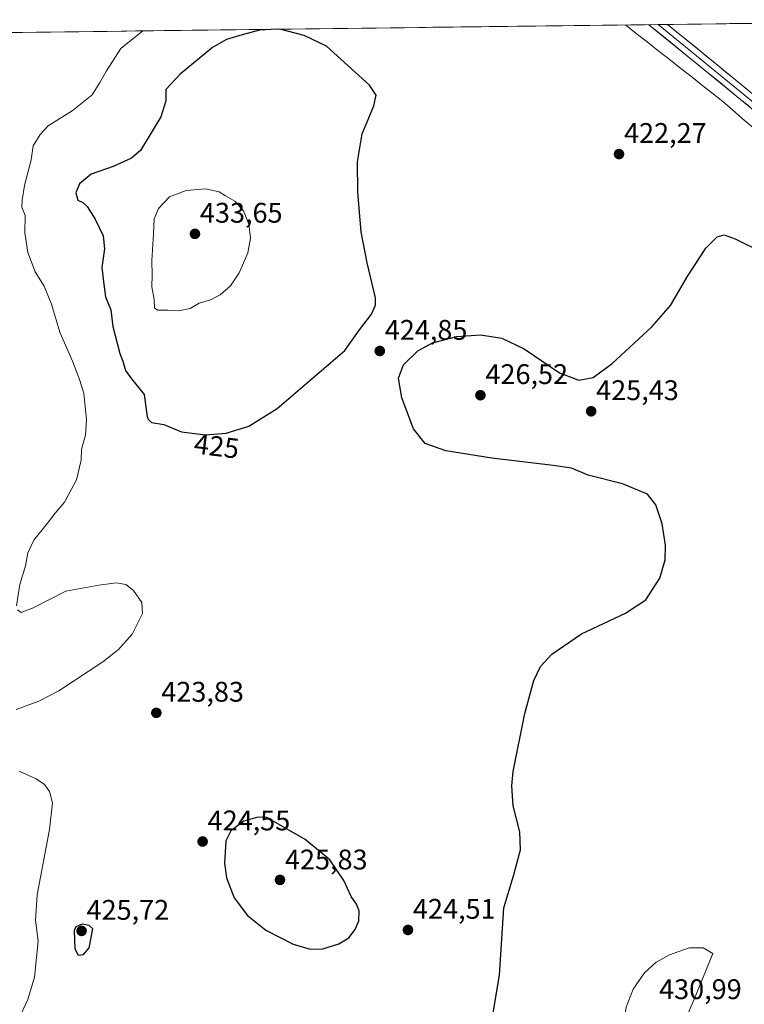
# Model space of a CAD drawing. Units: metres. Extents: x 583822 to 587272, y 4708117 to 4710473.
# Drawn here: x 586533 to 586789, y 4710121 to 4710469 of the extents above; entities that cross this region are included whole.
import ezdxf
from ezdxf.enums import TextEntityAlignment as Align

# ---------------------------------------------------------------- set-up
doc = ezdxf.new("R2010")
doc.units = ezdxf.units.M
doc.header["$MEASUREMENT"] = 0
for name, color, linetype, lineweight in [('Carátula', 7, 'Continuous', 5), ('Corriente natural lineal', 142, 'Continuous', 13), ('Cultivos herbáceos CxS', 92, 'Continuous', 0), ('Curva de nivel maestra', 36, 'Continuous', 30), ('Curva de nivel normal', 36, 'Continuous', 0), ('Layer 0', 7, 'Continuous', 0), ('Municipio CxS', 142, 'Continuous', 0), ('Punto de cota en terreno', 7, 'Continuous', 0), ('Rótulo de curva de nivel directora', 19, 'Continuous', 0), ('Rótulo de punto de cota en terreno', 19, 'Continuous', 0)]:
    doc.layers.add(name, color=color, linetype=linetype, lineweight=lineweight)
doc.styles.add('Arial', font='txt', dxfattribs={"height": 0.2})

# ---------------------------------------------------------------- blocks, each defined once
blk = doc.blocks.new('*U156')
at = {"layer": 'Cultivos herbáceos CxS', "color": 92, "linetype": 'Continuous', "lineweight": 0}
blk.add_polyline3d([(586253.13, 4710460.65, 417.51), (586897.95, 4710468.58, 431.63)], dxfattribs=at)
blk = doc.blocks.new('*U197')
at = {"layer": 'Curva de nivel maestra', "color": 36, "linetype": 'Continuous', "lineweight": 30}
blk.add_polyline3d([(586699.35, 4710113.16, 425), (586702.51, 4710131.44, 425), (586703.96, 4710155.19, 425), (586707.4, 4710166.46, 425), (586709.9, 4710175.61, 425), (586709.69, 4710181.95, 425), (586707.27, 4710191.18, 425), (586706.8, 4710198.26, 425), (586707.33, 4710203.26, 425), (586711.35, 4710223.76, 425), (586714.59, 4710235.43, 425), (586716.92, 4710240.34, 425), (586720.91, 4710244.62, 425), (586731.37, 4710251.8, 425), (586746.93, 4710259.19, 425), (586754.04, 4710263.8, 425), (586758.98, 4710271.51, 425), (586760.93, 4710278.02, 425), (586761.05, 4710283.17, 425), (586759.88, 4710290.66, 425), (586757.63, 4710297.32, 425), (586754.63, 4710301.15, 425), (586745.82, 4710304.83, 425), (586733.74, 4710307.8, 425), (586727.91, 4710310.29, 425), (586721.41, 4710311.27, 425), (586699.76, 4710313.82, 425), (586683.49, 4710316.47, 425), (586676.2, 4710319, 425), (586672.1, 4710324.15, 425), (586668.03, 4710335.1, 425), (586666.84, 4710342.1, 425), (586668.59, 4710346.77, 425), (586673.65, 4710351.77, 425), (586678.8, 4710354.55, 425), (586687.41, 4710356.75, 425), (586695.72, 4710357.31, 425), (586703.26, 4710356.15, 425), (586711.11, 4710352.48, 425), (586723.59, 4710343.96, 425), (586730.42, 4710341.38, 425), (586735.51, 4710342.32, 425), (586742.24, 4710347.31, 425), (586756.16, 4710360.18, 425), (586762.76, 4710367.77, 425), (586768.9, 4710378.22, 425), (586775.21, 4710387.91, 425), (586779.23, 4710391.94, 425), (586781.7, 4710392.62, 425), (586785.59, 4710391.24, 425), (586795.13, 4710386.54, 425)], dxfattribs=at)
blk = doc.blocks.new('*U199')
at = {"layer": 'Curva de nivel maestra', "color": 36, "linetype": 'Continuous', "lineweight": 30}
for points in [[(586623.91, 4710465.21, 425), (586617.8, 4710464.87, 425), (586611.63, 4710463.27, 425), (586606.15, 4710461.55, 425), (586601.19, 4710458.77, 425), (586589.75, 4710449.38, 425), (586584.72, 4710443.96, 425), (586584.73, 4710439.89, 425), (586583, 4710434.3, 425), (586575.83, 4710422.43, 425), (586572.62, 4710419.69, 425), (586566.12, 4710416.74, 425), (586558.39, 4710414.12, 425), (586554.23, 4710410.61, 425), (586552.98, 4710407.43, 425), (586553.62, 4710404.9, 425), (586555.46, 4710404.11, 425), (586556.96, 4710402.64, 425), (586559.81, 4710398.19, 425), (586562.58, 4710392.34, 425), (586563.1, 4710387.66, 425), (586562.18, 4710381.11, 425), (586562.71, 4710376.11, 425), (586563.41, 4710370.79, 425), (586565.3, 4710366.14, 425), (586565.98, 4710360.36, 425), (586568.46, 4710350.75, 425), (586569.61, 4710348.04, 425), (586570.52, 4710344.74, 425), (586572.6, 4710341.8, 425), (586577.07, 4710336.37, 425), (586578.06, 4710329.22, 425), (586578.34, 4710327.72, 425), (586579.71, 4710326.38, 425), (586583.98, 4710325.78, 425), (586590.31, 4710323.14, 425), (586598.72, 4710322.11, 425), (586605.98, 4710322.69, 425), (586614.06, 4710325.16, 425), (586624.06, 4710331.32, 425), (586647.91, 4710351.81, 425), (586653.07, 4710359.19, 425), (586657.24, 4710364.61, 425), (586658.74, 4710367.86, 425), (586658.66, 4710370.45, 425), (586655.75, 4710382.78, 425), (586653.66, 4710393.7, 425), (586652.44, 4710407.72, 425), (586652.4, 4710418.43, 425), (586654.05, 4710428.33, 425), (586658.13, 4710438.16, 425), (586658.89, 4710441.93, 425), (586656.61, 4710445.5, 425), (586641.45, 4710459.27, 425), (586633.53, 4710463.04, 425), (586624.97, 4710465.22, 425)], [(586623.91, 4710465.21, 425), (586623.91, 4710465.21, 425)]]:
    blk.add_polyline3d(points, dxfattribs=at)
blk = doc.blocks.new('5PATER')
at = {"layer": 'Carátula', "linetype": 'Continuous', "lineweight": 5}
h = blk.add_hatch(color=250, dxfattribs=at)
edge = h.paths.add_edge_path()
edge.add_ellipse((0, 0.01), major_axis=(-1.33, -1.34), ratio=0.999422, start_angle=0, end_angle=360)

msp = doc.modelspace()

# ---------------------------------------------------------------- linework, layer by layer
at = {"layer": 'Corriente natural lineal', "color": 142, "linetype": 'Continuous', "lineweight": 13}
msp.add_polyline3d([(586791.57, 4710430.77, 421.03), (586788.13, 4710433.75, 420.71), (586784.68, 4710436.74, 420.94), (586781.24, 4710439.72, 420.83), (586777.43, 4710442.72, 420.79), (586773.61, 4710445.72, 420.82), (586769.8, 4710448.72, 420.78), (586765.99, 4710451.72, 420.65), (586762.17, 4710454.72, 420.39), (586758.36, 4710457.72, 420.25), (586754.55, 4710460.72, 420.38), (586750.73, 4710463.72, 420.13), (586746.92, 4710466.72, 420.33), (586746.92, 4710466.72, 420.32)], dxfattribs=at)
at = {"layer": 'Cultivos herbáceos CxS', "color": 92, "linetype": 'Continuous', "lineweight": 0}
msp.add_polyline3d([(586897.95, 4710468.58, 431.63), (586253.13, 4710460.65, 417.51)], dxfattribs=at)
at = {"layer": 'Curva de nivel maestra', "color": 36, "linetype": 'Continuous', "lineweight": 30}
for points in [[(586635.6, 4710140.6, 425), (586640.18, 4710140.69, 425), (586645.8, 4710142.41, 425), (586649.31, 4710144.61, 425), (586651.57, 4710147.48, 425), (586652.82, 4710150.61, 425), (586652.95, 4710154.1, 425), (586652, 4710156.43, 425), (586650.14, 4710159.1, 425), (586647.48, 4710164.76, 425), (586642.6, 4710172.1, 425), (586633.94, 4710179.25, 425), (586620.39, 4710187.09, 425), (586617.15, 4710187.17, 425), (586612.26, 4710185.78, 425), (586607.7, 4710182.36, 425), (586605.9, 4710178.76, 425), (586605.37, 4710170.76, 425), (586606.08, 4710165.76, 425), (586608.82, 4710158.72, 425), (586613.51, 4710152.42, 425), (586619.96, 4710147.32, 425), (586629.69, 4710142.38, 425), (586635.6, 4710140.6, 425)], [(586553.84, 4710138.51, 425), (586555.69, 4710138.64, 425), (586557.65, 4710141.07, 425), (586559.01, 4710147.71, 425), (586557.71, 4710148.96, 425), (586555.15, 4710149.44, 425), (586553.02, 4710148.47, 425), (586552.41, 4710147.14, 425), (586552.66, 4710140.7, 425), (586553.84, 4710138.51, 425)]]:
    msp.add_polyline3d(points, dxfattribs=at)
at = {"layer": 'Curva de nivel normal', "color": 36, "linetype": 'Continuous', "lineweight": 0}
for points in [[(586576.65, 4710464.63, 420), (586568.87, 4710458.38, 420), (586563.83, 4710450.57, 420), (586561.47, 4710446.42, 420), (586558.72, 4710442.01, 420), (586551.68, 4710436.42, 420), (586543.26, 4710431.11, 420), (586540.38, 4710428.02, 420), (586537.93, 4710424.09, 420), (586537.17, 4710419.1, 420), (586534.8, 4710410.08, 420), (586534.04, 4710404.85, 420), (586533.96, 4710402.42, 420), (586535.08, 4710399.5, 420), (586534.97, 4710393.35, 420), (586536.05, 4710386.43, 420), (586538.6, 4710379.64, 420), (586541.8, 4710374.51, 420), (586544.34, 4710368.21, 420), (586547.31, 4710358.32, 420), (586551.83, 4710348.03, 420), (586554.27, 4710341.65, 420), (586555.74, 4710336.78, 420), (586556.79, 4710327.32, 420), (586556.4, 4710321.98, 420), (586554.93, 4710317.01, 420), (586554.88, 4710313.1, 420), (586553.26, 4710306.15, 420), (586548.92, 4710298.3, 420), (586545.64, 4710294.43, 420), (586542.95, 4710290.9, 420), (586538.18, 4710284.96, 420), (586536.05, 4710280.4, 420), (586535.16, 4710275.84, 420), (586533.17, 4710269.27, 420), (586532.02, 4710261.74, 420)], [(586589.14, 4710365.84, 430), (586593.31, 4710366.65, 430), (586596.48, 4710368.51, 430), (586600.54, 4710369.72, 430), (586603.92, 4710371.52, 430), (586607.52, 4710374.67, 430), (586610.64, 4710379.21, 430), (586613.68, 4710386.26, 430), (586614.55, 4710391.52, 430), (586613.98, 4710396.38, 430), (586612.08, 4710401.17, 430), (586609.04, 4710404.54, 430), (586605.73, 4710406.44, 430), (586603.57, 4710407.85, 430), (586598.76, 4710408.92, 430), (586591.88, 4710408.28, 430), (586586.06, 4710406.07, 430), (586582.17, 4710401.98, 430), (586580.64, 4710398.32, 430), (586580.43, 4710393.06, 430), (586579.77, 4710383.59, 430), (586579.87, 4710378.4, 430), (586579.81, 4710374.29, 430), (586580.58, 4710369.85, 430), (586580.7, 4710366.86, 430), (586581.79, 4710366.03, 430), (586585.41, 4710366.12, 430), (586589.14, 4710365.84, 430)], [(586532.34, 4710260.36, 420), (586533.66, 4710259.34, 420), (586537.73, 4710260.92, 420), (586549.47, 4710266.87, 420), (586561.04, 4710268.98, 420), (586567.31, 4710269.8, 420), (586570.62, 4710269.27, 420), (586573.3, 4710267.13, 420), (586576.31, 4710262.86, 420), (586576.49, 4710258.97, 420), (586572.83, 4710251.72, 420), (586568.04, 4710246.35, 420), (586562.46, 4710241.97, 420), (586547.02, 4710231.72, 420), (586539.9, 4710228.06, 420), (586531.94, 4710225.15, 420)], [(586533.03, 4710203.4, 420), (586539.01, 4710200.71, 420), (586541.97, 4710198.67, 420), (586543.7, 4710196.2, 420), (586544.73, 4710192.26, 420), (586543.65, 4710182.81, 420), (586539.35, 4710159.72, 420), (586538.72, 4710150.76, 420), (586539.64, 4710143.34, 420), (586538.4, 4710130.69, 420), (586536.02, 4710122.76, 420), (586533.52, 4710117.48, 420)], [(586758.03, 4710103.05, 430), (586762.29, 4710105.48, 430), (586766.82, 4710112.75, 430), (586771.45, 4710123.76, 430), (586777.74, 4710139.09, 430), (586774.32, 4710141.07, 430), (586769.41, 4710141.08, 430), (586762.41, 4710138.54, 430), (586757.74, 4710135.93, 430), (586753.65, 4710132.26, 430), (586749.58, 4710126.48, 430), (586747.17, 4710120.12, 430), (586746.17, 4710113.23, 430), (586746.42, 4710108.65, 430), (586748.48, 4710105.6, 430), (586753.46, 4710103.3, 430), (586758.03, 4710103.05, 430)]]:
    msp.add_polyline3d(points, dxfattribs=at)
at = {"layer": 'Layer 0', "linetype": 'Continuous', "lineweight": 0}
for points in [[(586758.42, 4710466.86), (586755.13, 4710466.82)], [(586801.73, 4710428.83), (586775.86, 4710449.99), (586755.14, 4710466.82), (586755.13, 4710466.82)], [(586761.7, 4710466.91), (586758.42, 4710466.86)], [(586758.42, 4710466.86), (586758.43, 4710466.86), (586777.19, 4710451.62), (586790.1, 4710441.05), (586803.04, 4710430.47), (586813.63, 4710422.05), (586824.25, 4710413.61), (586842.65, 4710398.15), (586862.13, 4710382.52), (586866.56, 4710378.61), (586870.91, 4710374.77), (586880.63, 4710365.39), (586885.6, 4710359.68), (586890.47, 4710354.1), (586901.41, 4710339.6), (586905.11, 4710333.86), (586908.91, 4710327.98), (586913.46, 4710319.29), (586918.01, 4710310.61), (586921.9, 4710304.41), (586925.93, 4710298.01), (586935.48, 4710286.88), (586948.18, 4710275.4), (586956.89, 4710267.27)], [(586761.7, 4710466.91), (586761.71, 4710466.9), (586778.52, 4710453.25), (586804.34, 4710432.11), (586825.58, 4710415.23), (586843.98, 4710399.77), (586863.48, 4710384.13), (586872.33, 4710376.31), (586882.15, 4710366.83), (586892.1, 4710355.42), (586903.13, 4710340.8), (586910.72, 4710329.04), (586919.83, 4710311.66), (586927.62, 4710299.26), (586936.98, 4710288.35), (586944.88, 4710281.21)]]:
    msp.add_lwpolyline(points, dxfattribs=at)
msp.add_polyline3d([(586790.64, 4710437.9, 421.53), (586786.95, 4710440.92, 421.46), (586783.25, 4710443.94, 421.41), (586779.56, 4710446.97, 421.3), (586775.86, 4710449.99, 421.27), (586772.41, 4710452.8, 421.23), (586768.95, 4710455.6, 421.09), (586765.5, 4710458.41, 421.09), (586762.05, 4710461.21, 420.93), (586758.59, 4710464.02, 421.01), (586755.14, 4710466.82, 420.96), (586755.13, 4710466.82, 420.96), (586761.7, 4710466.91, 420.96), (586761.71, 4710466.9, 420.96), (586765.07, 4710464.17, 421.11), (586768.43, 4710461.44, 421.14), (586771.8, 4710458.71, 421.22), (586775.16, 4710455.98, 421.2), (586778.52, 4710453.25, 421.25), (586782.21, 4710450.23, 421.32), (586785.9, 4710447.21, 421.34), (586789.59, 4710444.19, 421.4)], dxfattribs=at)
at = {"layer": 'Municipio CxS', "color": 142, "linetype": 'Continuous', "lineweight": 0}
msp.add_polyline3d([(586529.1, 4710464.04, 415.7), (586534.1, 4710464.1, 415.47), (586539.09, 4710464.17, 415.62), (586544.08, 4710464.23, 415.83), (586549.07, 4710464.29, 416.15), (586554.07, 4710464.35, 416.61), (586559.06, 4710464.41, 417.19), (586564.05, 4710464.47, 417.84), (586569.05, 4710464.53, 418.58), (586574.04, 4710464.6, 419.41), (586579.03, 4710464.66, 420.24), (586584.02, 4710464.72, 420.97), (586589.02, 4710464.78, 421.63), (586594.01, 4710464.84, 422.27), (586599, 4710464.9, 423), (586604, 4710464.96, 423.71), (586608.99, 4710465.03, 424.19), (586613.98, 4710465.09, 424.59), (586618.97, 4710465.15, 424.91), (586623.97, 4710465.21, 424.94), (586628.96, 4710465.27, 424.82), (586633.95, 4710465.33, 424.54), (586638.95, 4710465.39, 424.13), (586643.94, 4710465.46, 423.73), (586648.93, 4710465.52, 423.3), (586653.92, 4710465.58, 422.9), (586658.92, 4710465.64, 422.58), (586663.91, 4710465.7, 422.31), (586668.9, 4710465.76, 422.09), (586673.9, 4710465.82, 421.93), (586678.89, 4710465.89, 421.81), (586683.88, 4710465.95, 421.66), (586688.87, 4710466.01, 421.53), (586693.87, 4710466.07, 421.35), (586698.86, 4710466.13, 421.14), (586703.85, 4710466.19, 420.93), (586708.85, 4710466.25, 420.7), (586713.84, 4710466.32, 420.53), (586718.83, 4710466.38, 420.44), (586723.82, 4710466.44, 420.4), (586728.82, 4710466.5, 420.4), (586733.81, 4710466.56, 420.42), (586738.8, 4710466.62, 420.4), (586743.8, 4710466.68, 420.33), (586748.79, 4710466.75, 420.45), (586753.78, 4710466.81, 420.84), (586758.77, 4710466.87, 421.02), (586763.77, 4710466.93, 421.02), (586768.76, 4710466.99, 421.14), (586773.75, 4710467.05, 421.25), (586778.75, 4710467.12, 421.39), (586783.74, 4710467.18, 421.55), (586788.73, 4710467.24, 421.73), (586793.72, 4710467.3, 421.92)], dxfattribs=at)

# ---------------------------------------------------------------- block references
at = {"layer": 'Cultivos herbáceos CxS', "color": 92, "linetype": 'Continuous', "lineweight": 0}
msp.add_blockref('*U156', (0, 0), dxfattribs=at)
at = {"layer": 'Curva de nivel maestra', "color": 36, "linetype": 'Continuous', "lineweight": 30}
for name in ['*U197', '*U199']:
    msp.add_blockref(name, (0, 0), dxfattribs=at)
at = {"layer": 'Punto de cota en terreno', "linetype": 'Continuous', "lineweight": 0}
for p in [(586744.63, 4710421.14, 422.27), (586595, 4710393, 433.65), (586660.22, 4710351.66, 424.85), (586695.73, 4710336.05, 426.52), (586734.8, 4710330.38, 425.43), (586581.37, 4710223.96, 423.83), (586597.71, 4710178.55, 424.55), (586625, 4710165, 425.83), (586555, 4710147, 425.72), (586670.16, 4710147.34, 424.51)]:
    msp.add_blockref('5PATER', p, dxfattribs=at)

# ---------------------------------------------------------------- texts
at = {"layer": 'Rótulo de curva de nivel directora', "color": 19, "linetype": 'Continuous', "lineweight": 0, "style": 'Arial'}
msp.add_text('425', height=7, rotation=-6.9826, dxfattribs=at).set_placement((586602.66, 4710318.07), align=Align.MIDDLE_CENTER)
at = {"layer": 'Rótulo de punto de cota en terreno', "color": 19, "linetype": 'Continuous', "lineweight": 0, "style": 'Arial'}
for s, p in [('422,27', (586746.39, 4710422.9)), ('433,65', (586596.76, 4710394.76)), ('424,85', (586661.98, 4710353.42)), ('426,52', (586697.49, 4710337.81)), ('425,43', (586736.56, 4710332.14)), ('423,83', (586583.13, 4710225.72)), ('424,55', (586599.47, 4710180.31)), ('425,83', (586626.76, 4710166.52)), ('425,72', (586556.76, 4710148.76)), ('424,51', (586671.92, 4710149.1)), ('430,99', (586758.76, 4710120.76))]:
    msp.add_text(s, height=7, dxfattribs=at).set_placement(p, align=Align.BOTTOM_LEFT)

doc.saveas('drawing.dxf')
